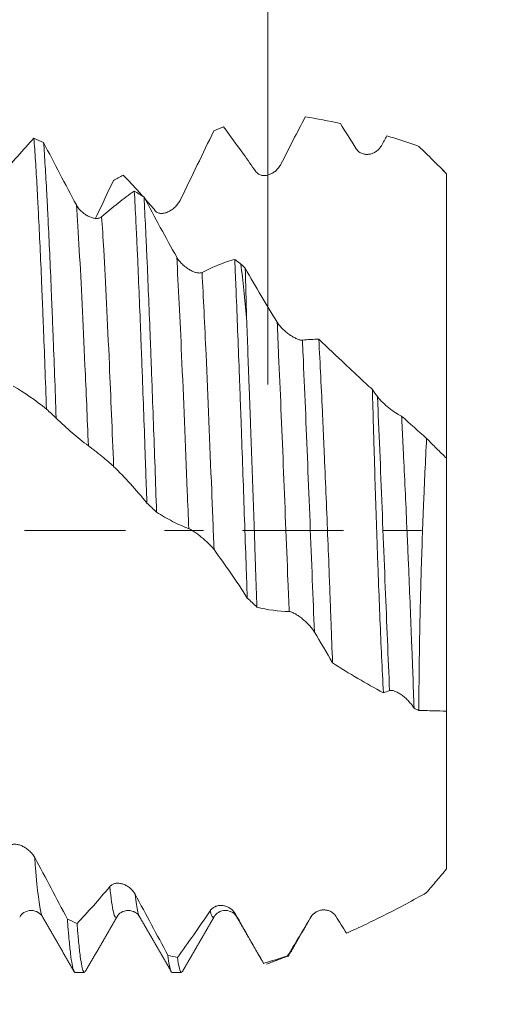
# Model space of a CAD drawing. Units: millimetres. Extents: x -28 to 82, y -83 to 38.
# Drawn here: x 57 to 62, y -5 to 6 of the extents above; entities that cross this region are included whole.
import ezdxf

# ---------------------------------------------------------------- set-up
doc = ezdxf.new("R2010")
doc.units = ezdxf.units.MM
doc.linetypes.add('CENTER', pattern=[47.5, 22, -8.5, 8.5, -8.5])
for name, color, linetype in [('1', 4, 'Continuous'), ('2', 7, 'Continuous'), ('SK2', 7, 'Continuous'), ('SK4', 2, 'CENTER')]:
    doc.layers.add(name, color=color, linetype=linetype)
doc.styles.add('iso_b_vert', font='simplex.shx')
doc.dimstyles.get("Standard").update_dxf_attribs({"dimtxt": 0.18, "dimasz": 0.18, "dimexe": 0.18, "dimexo": 0.0625, "dimgap": 0.09, "dimtad": 1, "dimzin": 0, "dimdsep": 52, "dimtxsty": 'Standard', "dimcen": 0.09, "dimadec": 0, "dimazin": 0, "dimtfac": 1, "dimtdec": 4, "dimtofl": 0, "dimtmove": 0, "dimatfit": 3, "dimfxl": 1, "dimtolj": 1, "dimtzin": 0, "dimarcsym": 0})

# ---------------------------------------------------------------- blocks, each defined once
blk = doc.blocks.new('_U0')
at = {"layer": '2', "lineweight": 13}
for p, q in [((80.314719, -4.815281), (80.314719, 37.518363)), ((63.4075, 4.815281), (82.314719, 4.815281)), ((63.4075, -4.815281), (82.314719, -4.815281))]:
    blk.add_line(p, q, dxfattribs=at)
at = {"layer": '2', "lineweight": 18}
for points in [[(80.314719, 4.815281), (80.775503, 1.315282), (79.853936, 1.315279)], [(80.314719, -4.815281), (79.853936, -1.315282), (80.775503, -1.315279)]]:
    blk.add_solid(points, dxfattribs=at)
at = {"layer": '2', "lineweight": 18, "insert": (79.723605, 14.950281), "char_height": 3, "attachment_point": 7, "rotation": 90, "line_spacing_factor": 1.084337, "style": 'iso_b_vert'}
blk.add_mtext('\\W0.7599;UNF 3/8-24', dxfattribs=at)
blk = doc.blocks.new('_U1')
at = {"layer": 'SK2', "lineweight": 13}
for p, q in [((59.97, 1.5875), (59.97, 15.769665)), ((61.82, 6.402781), (61.82, 15.769665)), ((69.32, 13.769665), (52.47, 13.769665))]:
    blk.add_line(p, q, dxfattribs=at)
at = {"layer": 'SK2', "lineweight": 18}
for points in [[(59.97, 13.769665), (56.470002, 13.308881), (56.469998, 14.230448)], [(61.82, 13.769665), (65.319998, 14.230448), (65.320002, 13.308881)]]:
    blk.add_solid(points, dxfattribs=at)
at = {"layer": 'SK2', "lineweight": 18, "attachment_point": 7, "line_spacing_factor": 1.084337, "style": 'iso_b_vert'}
for s, insert, char_height in [('\\W0.6562;1.85', (57.908486, 21.654779), 3), ("\\W0.6844;'E'", (57.934986, 14.552298), 3.5)]:
    blk.add_mtext(s, dxfattribs=dict(at, insert=insert, char_height=char_height))
blk = doc.blocks.new('_U2')
at = {"layer": 'SK2', "lineweight": 13}
for p, q in [((46.82, -6.402781), (46.82, -13.815281)), ((61.82, -6.402781), (61.82, -13.815281)), ((61.82, -11.815281), (46.82, -11.815281))]:
    blk.add_line(p, q, dxfattribs=at)
at = {"layer": 'SK2', "lineweight": 18}
for points in [[(46.82, -11.815281), (50.319998, -11.354497), (50.320002, -12.276064)], [(61.82, -11.815281), (58.320002, -12.276064), (58.319998, -11.354497)]]:
    blk.add_solid(points, dxfattribs=at)
at = {"layer": 'SK2', "lineweight": 18, "attachment_point": 7, "line_spacing_factor": 1.084337, "style": 'iso_b_vert'}
for s, insert, char_height in [('\\W0.5321;15', (47.19693, -10.930166), 3), ('\\W0.8315;\\W0.4158;%%p\\W0.8315;0.5', (52.504201, -10.577685), 2.5)]:
    blk.add_mtext(s, dxfattribs=dict(at, insert=insert, char_height=char_height))
blk = doc.blocks.new('_U3')
at = {"layer": 'SK2', "lineweight": 13}
for p, q in [((24.32, -5.2125), (24.32, -36.315281)), ((61.82, -6.402781), (61.82, -36.315281)), ((61.82, -34.315281), (24.32, -34.315281))]:
    blk.add_line(p, q, dxfattribs=at)
at = {"layer": 'SK2', "lineweight": 18}
for points in [[(24.32, -34.315281), (27.819998, -33.854497), (27.820002, -34.776064)], [(61.82, -34.315281), (58.320002, -34.776064), (58.319998, -33.854497)]]:
    blk.add_solid(points, dxfattribs=at)
at = {"layer": 'SK2', "lineweight": 18, "insert": (39.708544, -33.430166), "char_height": 3, "attachment_point": 7, "line_spacing_factor": 1.084337, "style": 'iso_b_vert'}
blk.add_mtext('\\W0.7346;37.5', dxfattribs=at)
blk = doc.blocks.new('_U4')
at = {"layer": '2', "lineweight": 13}
for p, q in [((29.945, -1.5875), (29.945, -25.315281)), ((61.82, -6.402781), (61.82, -25.315281)), ((61.82, -23.315281), (29.945, -23.315281))]:
    blk.add_line(p, q, dxfattribs=at)
at = {"layer": '2', "lineweight": 18}
for points in [[(29.945, -23.315281), (33.444998, -22.854497), (33.445002, -23.776064)], [(61.82, -23.315281), (58.320002, -23.776064), (58.319998, -22.854497)]]:
    blk.add_solid(points, dxfattribs=at)
at = {"layer": '2', "lineweight": 18, "insert": (42.895986, -22.430166), "char_height": 3, "attachment_point": 7, "line_spacing_factor": 1.084337, "style": 'iso_b_vert'}
blk.add_mtext('\\W0.6662;31.9', dxfattribs=at)

msp = doc.modelspace()

# ---------------------------------------------------------------- linework, layer by layer
at = {"layer": '1', "lineweight": 18}
for p, q in [((61.92, 3.885), (61.8674, 3.9376)), ((61.92, 3.885), (61.92, 3.8849)), ((61.92, 0.7863), (61.92, -1.9699)), ((57.513, -4.2082), (57.5156, -4.2122)), ((58.327, -4.2097), (58.3293, -4.2057)), ((58.569, -4.2039), (58.5722, -4.2096)), ((59.3838, -4.212), (59.3863, -4.2082)), ((59.924, -4.7164), (59.9267, -4.7214)), ((57.8694, -4.8153), (57.9714, -4.8153)), ((58.9277, -4.8153), (59.0298, -4.8153))]:
    msp.add_line(p, q, dxfattribs=at)
for points, degree in [([(60.3792, 4.5053), (60.2916, 4.3367), (60.2034, 4.165), (60.1147, 3.9907)], 3), ([(60.7622, 4.4332), (60.6334, 4.4618), (60.5058, 4.4859), (60.3792, 4.5053)], 3), ([(60.9338, 4.1585), (60.8764, 4.2513), (60.8192, 4.3429), (60.7622, 4.4332)], 3), ([(59.3824, 4.3529), (59.2627, 4.1064), (59.1419, 3.8567), (59.0201, 3.6057)], 3), ([(59.3824, 4.3529), (59.4176, 4.3672), (59.4528, 4.3812), (59.4881, 4.3948)], 3), ([(59.7063, 4.0985), (59.6332, 4.2005), (59.5604, 4.2994), (59.4881, 4.3948)], 3), ([(61.2704, 4.2988), (61.2501, 4.263), (61.2297, 4.227), (61.2094, 4.1908)], 3), ([(57.5266, 4.2249), (57.4914, 4.2409), (57.4562, 4.2565), (57.421, 4.2719)], 3), ([(59.8392, 3.9104), (59.7948, 3.9742), (59.7505, 4.0369), (59.7063, 4.0985)], 3), ([(58.2877, 3.8112), (58.323, 3.8317), (58.3581, 3.8518), (58.3933, 3.8717)], 3), ([(58.6213, 3.6321), (58.5861, 3.654), (58.5509, 3.6757), (58.5156, 3.6971)], 3), ([(58.7446, 3.4815), (58.7071, 3.5261), (58.6698, 3.5696), (58.6325, 3.6121)], 3), ([(59.678, 2.9018), (59.6555, 2.919), (59.6329, 2.936), (59.6103, 2.953)], 3), ([(59.739, 2.3157), (59.7194, 2.5204), (59.6992, 2.7158), (59.678, 2.9018)], 3), ([(59.678, 2.9018), (59.694, 2.8863), (59.7099, 2.8708), (59.7258, 2.8553)], 3), ([(59.739, 2.3157), (59.7344, 2.5038), (59.7301, 2.6837), (59.7258, 2.8553)], 3), ([(60.3484, 2.0722), (60.4084, 2.0791), (60.468, 2.0824), (60.5273, 2.0823)], 3), ([(57.5581, 1.32), (57.4384, 1.4183), (57.3176, 1.5022), (57.1957, 1.5704)], 3), ([(61.1111, 1.535), (61.1298, 1.5088), (61.1486, 1.4828), (61.1674, 1.457)], 3), ([(57.5581, 1.32), (57.5932, 1.2879), (57.6284, 1.2558), (57.6635, 1.2235)], 3), ([(61.4297, 1.2442), (61.5201, 1.1628), (61.6111, 1.0823), (61.7025, 1.0025)], 3), ([(58.6526, 0.2982), (58.6878, 0.2648), (58.723, 0.2314), (58.7583, 0.198)], 3), ([(59.7473, -0.737), (59.7825, -0.77), (59.8177, -0.803), (59.8529, -0.8359)], 3), ([(60.2041, -0.8849), (60.086, -0.8826), (59.9689, -0.8659), (59.8529, -0.8359)], 3), ([(60.6766, -1.4432), (60.6112, -1.3287), (60.5456, -1.2169), (60.4797, -1.1081)], 3), ([(61.2987, -1.7463), (61.276, -1.7545), (61.2534, -1.7621), (61.2309, -1.7692)], 3), ([(61.6183, -1.9627), (61.601, -1.9546), (61.5836, -1.9465), (61.5663, -1.9382)], 3), ([(60.4703, -4.1779), (60.4743, -4.175), (60.4788, -4.1721)], 2), ([(57.513, -4.2082), (57.6872, -4.5092), (57.8614, -4.8103)], 2), ([(57.8915, -4.2821), (57.8563, -4.2668), (57.821, -4.2512), (57.7858, -4.2353)], 3), ([(57.9795, -4.81), (58.1543, -4.508), (58.3294, -4.2056)], 2), ([(58.569, -4.2038), (58.7433, -4.5047), (58.9174, -4.8058)], 2), ([(59.0377, -4.8104), (59.2119, -4.5092), (59.3863, -4.2082)], 2), ([(59.6295, -4.208), (59.7775, -4.4635), (59.9253, -4.7191)], 2), ([(60.2053, -4.6216), (60.325, -4.4149), (60.4447, -4.2082)], 2), ([(60.7132, -4.2042), (60.7519, -4.2663), (60.7904, -4.3276), (60.8289, -4.3882)], 3), ([(58.9861, -4.6542), (58.9509, -4.6457), (58.9157, -4.6368), (58.8805, -4.6276)], 3), ([(59.924, -4.7164), (60.0111, -4.6921), (60.0989, -4.6653), (60.187, -4.6363)], 3), ([(59.9585, -4.7257), (60.205, -4.6318)], 1), ([(60.1957, -4.6382), (60.1928, -4.6433), (60.1898, -4.6427), (60.187, -4.6363)], 3)]:
    msp.add_open_spline(points, degree=degree, dxfattribs=at)
for points, knots in [([(61.6183, 4.184), (61.56, 4.2047), (61.502, 4.2245), (61.386, 4.2628), (61.3281, 4.2812), (61.2704, 4.2988)], [0, 0, 0, 0, 0.5, 0.5, 1, 1, 1, 1]), ([(57.0647, 3.8664), (57.1248, 3.9392), (57.1844, 4.0095), (57.3032, 4.1447), (57.3623, 4.2097), (57.421, 4.2719)], [0, 0, 0, 0, 0.5, 0.5, 1, 1, 1, 1]), ([(57.421, 4.2719), (57.4267, 4.1968), (57.4324, 4.1146), (57.4438, 3.9359), (57.4495, 3.8395), (57.4567, 3.7098), (57.4581, 3.6834), (57.461, 3.6298), (57.4653, 3.5484), (57.4695, 3.464), (57.4781, 3.291), (57.4896, 3.0497), (57.501, 2.7872), (57.5096, 2.5822), (57.5124, 2.5125), (57.5182, 2.3704), (57.521, 2.2986), (57.5296, 2.081), (57.5352, 1.9329), (57.5467, 1.6308), (57.5524, 1.4769), (57.5581, 1.32)], [0, 0, 0, 0, 0.125, 0.125, 0.25, 0.25, 0.28125, 0.28125, 0.3125, 0.375, 0.375, 0.5, 0.625, 0.625, 0.6875, 0.6875, 0.75, 0.75, 0.875, 0.875, 1, 1, 1, 1]), ([(57.6635, 1.2235), (57.6578, 1.3813), (57.6522, 1.5362), (57.6409, 1.8408), (57.6352, 1.9903), (57.628, 2.1737), (57.6266, 2.2102), (57.6237, 2.2829), (57.6222, 2.3191), (57.6179, 2.4269), (57.615, 2.4974), (57.6064, 2.7051), (57.595, 2.9715), (57.5837, 3.2173), (57.5752, 3.3939), (57.5724, 3.4514), (57.5681, 3.5358), (57.5666, 3.5636), (57.5637, 3.6185), (57.5623, 3.6455), (57.555, 3.7784), (57.5493, 3.8775), (57.5379, 4.0617), (57.5323, 4.1468), (57.5266, 4.2249)], [0, 0, 0, 0, 0.125, 0.125, 0.25, 0.25, 0.28125, 0.28125, 0.3125, 0.3125, 0.375, 0.375, 0.5, 0.625, 0.625, 0.6875, 0.6875, 0.71875, 0.71875, 0.75, 0.75, 0.875, 0.875, 1, 1, 1, 1]), ([(57.5266, 4.2249), (57.5854, 4.1113), (57.6446, 3.9978), (57.7636, 3.7714), (57.8235, 3.6586), (57.8837, 3.5463)], [0, 0, 0, 0, 0.5, 0.5, 1, 1, 1, 1]), ([(61.2094, 4.1908), (61.202, 4.1777), (61.1934, 4.1661), (61.1744, 4.1455), (61.1638, 4.1364), (61.1416, 4.1209), (61.1299, 4.1145), (61.1115, 4.1069), (61.1052, 4.1047), (61.0927, 4.101), (61.0863, 4.0995), (61.0671, 4.0962), (61.0541, 4.0954), (61.0341, 4.0967), (61.0275, 4.0976), (61.0144, 4.1003), (61.0079, 4.102), (60.995, 4.1066), (60.9886, 4.1094), (60.9761, 4.1162), (60.9701, 4.1201), (60.9586, 4.129), (60.9531, 4.1341), (60.9428, 4.1454), (60.9381, 4.1517), (60.9338, 4.1585)], [0, 0, 0, 0, 0.125, 0.125, 0.25, 0.25, 0.375, 0.375, 0.4375, 0.4375, 0.5, 0.5, 0.625, 0.625, 0.6875, 0.6875, 0.75, 0.75, 0.8125, 0.8125, 0.875, 0.875, 0.9375, 0.9375, 1, 1, 1, 1]), ([(61.6183, 4.184), (61.6436, 4.1593), (61.669, 4.1343), (61.7197, 4.0844), (61.7449, 4.0594), (61.8204, 3.9846), (61.8704, 3.9348), (61.92, 3.8849)], [0, 0, 0, 0, 0.25, 0.25, 0.5, 0.5, 1, 1, 1, 1]), ([(60.1147, 3.9907), (60.1074, 3.9762), (60.0988, 3.9631), (60.0797, 3.9391), (60.0692, 3.9281), (60.0469, 3.9087), (60.0352, 3.9003), (60.0169, 3.8895), (60.0106, 3.8862), (59.998, 3.8803), (59.9917, 3.8778), (59.9725, 3.8711), (59.9594, 3.8681), (59.9395, 3.866), (59.9329, 3.8658), (59.9198, 3.8662), (59.9133, 3.8669), (59.9004, 3.8692), (59.894, 3.8709), (59.8815, 3.8755), (59.8755, 3.8784), (59.864, 3.8853), (59.8584, 3.8894), (59.8481, 3.899), (59.8434, 3.9044), (59.8392, 3.9104)], [0, 0, 0, 0, 0.125, 0.125, 0.25, 0.25, 0.375, 0.375, 0.4375, 0.4375, 0.5, 0.5, 0.625, 0.625, 0.6875, 0.6875, 0.75, 0.75, 0.8125, 0.8125, 0.875, 0.875, 0.9375, 0.9375, 1, 1, 1, 1]), ([(58.6065, 3.6415), (58.5937, 3.656), (58.5809, 3.6703), (58.5096, 3.7496), (58.4513, 3.812), (58.3933, 3.8717)], [0, 0, 0, 0, 0.1791724, 0.1791724, 1, 1, 1, 1]), ([(61.92, 3.8849), (61.92, 3.8554), (61.92, 3.8258), (61.92, 3.767), (61.92, 3.7376), (61.92, 3.6496), (61.92, 3.5913), (61.92, 3.4751), (61.92, 3.4172), (61.92, 3.3308), (61.92, 3.302), (61.92, 3.2446), (61.92, 3.216), (61.92, 3.1587), (61.92, 3.1301), (61.92, 3.073), (61.92, 3.0445), (61.92, 2.9595), (61.92, 2.7915), (61.92, 2.6297), (61.92, 2.4193), (61.92, 2.3168), (61.92, 2.1921), (61.92, 2.1674), (61.92, 2.1182), (61.92, 2.0937), (61.92, 2.0212), (61.92, 1.8797), (61.92, 1.7483), (61.92, 1.5821), (61.92, 1.5035), (61.92, 1.3924), (61.92, 1.3565), (61.92, 1.2871), (61.92, 1.254), (61.92, 1.1588), (61.92, 1.1012), (61.92, 0.9975), (61.92, 0.9514), (61.92, 0.8911), (61.92, 0.8724), (61.92, 0.8381), (61.92, 0.8226), (61.92, 0.781), (61.92, 0.7598), (61.92, 0.7301), (61.92, 0.7216), (61.92, 0.7186), (61.92, 0.7192), (61.92, 0.7226), (61.92, 0.7242), (61.92, 0.7281), (61.92, 0.7353), (61.92, 0.746), (61.92, 0.7593), (61.92, 0.7641), (61.92, 0.7715), (61.92, 0.7738), (61.92, 0.7762)], [0, 0, 0, 0, 0.0157683, 0.0157683, 0.0315366, 0.0315366, 0.0630731, 0.0630731, 0.0946097, 0.0946097, 0.1103779, 0.1103779, 0.1261462, 0.1261462, 0.1419145, 0.1419145, 0.1576828, 0.1576828, 0.1892193, 0.2522924, 0.2522924, 0.3153655, 0.3153655, 0.3311338, 0.3311338, 0.3469021, 0.3469021, 0.3784386, 0.4415117, 0.4415117, 0.5045848, 0.5045848, 0.5361214, 0.5361214, 0.5676579, 0.5676579, 0.630731, 0.630731, 0.6938041, 0.6938041, 0.7253407, 0.7253407, 0.7568772, 0.7568772, 0.8199503, 0.8199503, 0.8830234, 0.8830234, 0.91456, 0.91456, 0.9303282, 0.9303282, 0.9460965, 0.9776331, 0.9776331, 0.9934013, 0.9934013, 1, 1, 1, 1]), ([(58.2877, 3.8112), (58.2279, 3.6845), (58.1679, 3.5579), (58.1027, 3.4216), (58.0979, 3.4117), (58.0932, 3.4017)], [0, 0, 0, 0, 0.9268905, 0.9268905, 1, 1, 1, 1]), ([(58.1593, 3.4168), (58.2193, 3.4696), (58.279, 3.5193), (58.3979, 3.6128), (58.4569, 3.6565), (58.5156, 3.6971)], [0, 0, 0, 0, 0.5, 0.5, 1, 1, 1, 1]), ([(58.5156, 3.6971), (58.5213, 3.593), (58.527, 3.4824), (58.5342, 3.3359), (58.5356, 3.3061), (58.5385, 3.2459), (58.54, 3.2153), (58.5443, 3.1229), (58.5472, 3.0601), (58.5558, 2.8685), (58.5671, 2.604), (58.5784, 2.3217), (58.5869, 2.1033), (58.5898, 2.0293), (58.5941, 1.9167), (58.5956, 1.8788), (58.5985, 1.8029), (58.5999, 1.7647), (58.6071, 1.5736), (58.6128, 1.4187), (58.6242, 1.1051), (58.6298, 0.9464), (58.6383, 0.7055), (58.6412, 0.6247), (58.6454, 0.5028), (58.6469, 0.4621), (58.6497, 0.3803), (58.6512, 0.3393), (58.6526, 0.2982)], [0, 0, 0, 0, 0.125, 0.125, 0.15625, 0.15625, 0.1875, 0.1875, 0.25, 0.25, 0.375, 0.5, 0.5, 0.5625, 0.5625, 0.59375, 0.59375, 0.625, 0.625, 0.75, 0.75, 0.875, 0.875, 0.9375, 0.9375, 0.96875, 0.96875, 1, 1, 1, 1]), ([(57.8837, 3.5463), (57.8916, 3.5314), (57.901, 3.5176), (57.9168, 3.4983), (57.9223, 3.492), (57.9337, 3.4802), (57.9453, 3.469), (57.9574, 3.4589), (57.9698, 3.4494), (57.9762, 3.4449), (57.9953, 3.4322), (58.0082, 3.4251), (58.034, 3.4131), (58.0471, 3.4083), (58.0725, 3.4015), (58.0848, 3.3994), (58.1028, 3.3986), (58.1088, 3.3987), (58.1202, 3.3998), (58.1257, 3.4007), (58.1363, 3.4036), (58.1413, 3.4055), (58.1508, 3.4103), (58.1552, 3.4133), (58.1593, 3.4168)], [0, 0, 0, 0, 0.125, 0.125, 0.1875, 0.1875, 0.25, 0.3125, 0.3125, 0.375, 0.375, 0.5, 0.5, 0.625, 0.625, 0.75, 0.75, 0.8125, 0.8125, 0.875, 0.875, 0.9375, 0.9375, 1, 1, 1, 1]), ([(58.7583, 0.198), (58.7525, 0.3626), (58.7468, 0.5254), (58.7354, 0.8475), (58.7296, 1.0069), (58.7182, 1.3223), (58.7126, 1.4783), (58.7054, 1.6711), (58.704, 1.7096), (58.7011, 1.7863), (58.6997, 1.8245), (58.6954, 1.938), (58.6926, 2.0127), (58.6841, 2.2333), (58.6784, 2.376), (58.6669, 2.653), (58.6612, 2.7873), (58.6527, 2.9822), (58.6498, 3.0461), (58.6455, 3.1403), (58.6441, 3.1714), (58.6412, 3.2328), (58.6398, 3.2631), (58.6327, 3.4125), (58.627, 3.5255), (58.6213, 3.6321)], [0, 0, 0, 0, 0.125, 0.125, 0.25, 0.25, 0.375, 0.375, 0.40625, 0.40625, 0.4375, 0.4375, 0.5, 0.5, 0.625, 0.625, 0.75, 0.75, 0.8125, 0.8125, 0.84375, 0.84375, 0.875, 0.875, 1, 1, 1, 1]), ([(58.6213, 3.6321), (58.6801, 3.5208), (58.7393, 3.4103), (58.8583, 3.1914), (58.9181, 3.0831), (58.9783, 2.9761)], [0, 0, 0, 0, 0.5, 0.5, 1, 1, 1, 1]), ([(59.0201, 3.6057), (59.0127, 3.5906), (59.0042, 3.5765), (58.9851, 3.5501), (58.9745, 3.5378), (58.9523, 3.5154), (58.9406, 3.5054), (58.9222, 3.4919), (58.9159, 3.4877), (58.9033, 3.48), (58.897, 3.4765), (58.8778, 3.4669), (58.8648, 3.4618), (58.8449, 3.4565), (58.8382, 3.4551), (58.8251, 3.4533), (58.8186, 3.4528), (58.8057, 3.4529), (58.7993, 3.4534), (58.7869, 3.4557), (58.7809, 3.4574), (58.7694, 3.462), (58.7638, 3.4649), (58.7535, 3.4722), (58.7488, 3.4765), (58.7446, 3.4815)], [0, 0, 0, 0, 0.125, 0.125, 0.25, 0.25, 0.375, 0.375, 0.4375, 0.4375, 0.5, 0.5, 0.625, 0.625, 0.6875, 0.6875, 0.75, 0.75, 0.8125, 0.8125, 0.875, 0.875, 0.9375, 0.9375, 1, 1, 1, 1]), ([(58.9783, 2.9761), (58.9862, 2.9619), (58.9956, 2.9484), (59.0113, 2.9289), (59.0169, 2.9225), (59.0282, 2.9103), (59.0398, 2.8985), (59.052, 2.8876), (59.0644, 2.877), (59.0707, 2.8719), (59.0899, 2.8574), (59.1027, 2.8488), (59.1286, 2.8334), (59.1417, 2.8267), (59.167, 2.8158), (59.1794, 2.8115), (59.1974, 2.807), (59.2033, 2.8059), (59.2148, 2.8043), (59.2203, 2.804), (59.2308, 2.8041), (59.2359, 2.8046), (59.2454, 2.8066), (59.2498, 2.8081), (59.2538, 2.8101)], [0, 0, 0, 0, 0.125, 0.125, 0.1875, 0.1875, 0.25, 0.3125, 0.3125, 0.375, 0.375, 0.5, 0.5, 0.625, 0.625, 0.75, 0.75, 0.8125, 0.8125, 0.875, 0.875, 0.9375, 0.9375, 1, 1, 1, 1]), ([(59.2538, 2.8101), (59.3139, 2.8408), (59.3737, 2.8681), (59.4926, 2.9158), (59.5516, 2.9361), (59.6103, 2.953)], [0, 0, 0, 0, 0.5, 0.5, 1, 1, 1, 1]), ([(59.6103, 2.953), (59.6118, 2.9207), (59.6132, 2.8879), (59.6161, 2.8218), (59.6175, 2.7882), (59.6218, 2.6871), (59.6246, 2.6187), (59.6331, 2.4109), (59.6388, 2.2687), (59.6502, 1.9772), (59.6559, 1.8278), (59.6645, 1.5984), (59.6674, 1.521), (59.6717, 1.4035), (59.6731, 1.364), (59.676, 1.2849), (59.6775, 1.2453), (59.6846, 1.0468), (59.6902, 0.8871), (59.7015, 0.5658), (59.7072, 0.4042), (59.7187, 0.0791), (59.7244, -0.0844), (59.7331, -0.3311), (59.7359, -0.4129), (59.7416, -0.5756), (59.7445, -0.6565), (59.7473, -0.737)], [0, 0, 0, 0, 0.03125, 0.03125, 0.0625, 0.0625, 0.125, 0.125, 0.25, 0.25, 0.375, 0.375, 0.4375, 0.4375, 0.46875, 0.46875, 0.5, 0.5, 0.625, 0.625, 0.75, 0.75, 0.875, 0.875, 0.9375, 0.9375, 1, 1, 1, 1]), ([(59.7258, 2.8553), (59.783, 2.754), (59.8404, 2.6544), (59.9562, 2.4584), (60.0143, 2.3622), (60.0729, 2.2679)], [0, 0, 0, 0, 0.5, 0.5, 1, 1, 1, 1]), ([(59.8529, -0.8359), (59.8482, -0.7025), (59.8434, -0.5677), (59.8374, -0.3974), (59.8362, -0.3633), (59.8338, -0.2951), (59.8302, -0.193), (59.8267, -0.0911), (59.8195, 0.1123), (59.8101, 0.3824), (59.8007, 0.6507), (59.7913, 0.9179), (59.7865, 1.0511), (59.7805, 1.2168), (59.7793, 1.25), (59.7769, 1.3158), (59.7734, 1.4141), (59.7698, 1.5111), (59.7627, 1.7033), (59.758, 1.829), (59.7485, 2.0759), (59.7438, 2.197), (59.739, 2.3157)], [0, 0, 0, 0, 0.125, 0.125, 0.15625, 0.15625, 0.1875, 0.25, 0.25, 0.375, 0.5, 0.5, 0.625, 0.625, 0.65625, 0.65625, 0.6875, 0.75, 0.75, 0.875, 0.875, 1, 1, 1, 1]), ([(60.0729, 2.2679), (60.0808, 2.2551), (60.0902, 2.2424), (60.1059, 2.2236), (60.1115, 2.2173), (60.1228, 2.2052), (60.1345, 2.1933), (60.1466, 2.182), (60.159, 2.1709), (60.1653, 2.1654), (60.1845, 2.1497), (60.1973, 2.1399), (60.2232, 2.1219), (60.2363, 2.1135), (60.2616, 2.0989), (60.274, 2.0925), (60.292, 2.0846), (60.298, 2.0822), (60.3094, 2.0781), (60.3149, 2.0764), (60.3254, 2.0738), (60.3305, 2.0728), (60.34, 2.0718), (60.3444, 2.0718), (60.3484, 2.0722)], [0, 0, 0, 0, 0.125, 0.125, 0.1875, 0.1875, 0.25, 0.3125, 0.3125, 0.375, 0.375, 0.5, 0.5, 0.625, 0.625, 0.75, 0.75, 0.8125, 0.8125, 0.875, 0.875, 0.9375, 0.9375, 1, 1, 1, 1]), ([(60.5273, 2.0823), (60.5344, 1.9486), (60.5414, 1.812), (60.5551, 1.5333), (60.5619, 1.3912), (60.5718, 1.1739), (60.5752, 1.1007), (60.5801, 0.9899), (60.5817, 0.9528), (60.585, 0.8782), (60.5867, 0.8407), (60.5948, 0.6532), (60.6012, 0.5029), (60.6137, 0.2019), (60.6259, -0.0996), (60.6377, -0.4019), (60.6449, -0.5912), (60.6464, -0.6291), (60.6493, -0.7048), (60.6536, -0.8179), (60.6578, -0.9299), (60.666, -1.1524), (60.6714, -1.2988), (60.6766, -1.4432)], [0, 0, 0, 0, 0.125, 0.125, 0.25, 0.25, 0.3125, 0.3125, 0.34375, 0.34375, 0.375, 0.375, 0.5, 0.5, 0.625, 0.75, 0.75, 0.78125, 0.78125, 0.8125, 0.875, 0.875, 1, 1, 1, 1]), ([(60.5273, 2.0823), (60.6237, 1.9907), (60.7205, 1.8992), (60.8665, 1.7622), (60.9154, 1.7166), (61.0131, 1.6256), (61.0621, 1.5803), (61.1111, 1.535)], [0, 0, 0, 0, 0.5, 0.5, 0.75, 0.75, 1, 1, 1, 1]), ([(61.2309, -1.7692), (61.2242, -1.6399), (61.2177, -1.5086), (61.2055, -1.2419), (61.1996, -1.1065), (61.1883, -0.8317), (61.1828, -0.6924), (61.1762, -0.5156), (61.1748, -0.48), (61.1722, -0.4091), (61.1683, -0.3028), (61.1646, -0.1967), (61.1572, 0.0153), (61.1526, 0.1561), (61.1435, 0.4371), (61.1392, 0.5772), (61.1339, 0.7519), (61.1328, 0.7868), (61.1307, 0.8565), (61.1297, 0.8914), (61.1266, 0.9956), (61.1205, 1.2021), (61.1148, 1.4033), (61.1111, 1.535)], [0, 0, 0, 0, 0.125, 0.125, 0.25, 0.25, 0.375, 0.375, 0.40625, 0.40625, 0.4375, 0.5, 0.5, 0.625, 0.625, 0.75, 0.75, 0.78125, 0.78125, 0.8125, 0.8125, 0.875, 1, 1, 1, 1]), ([(61.1674, 1.457), (61.1748, 1.4468), (61.1836, 1.4362), (61.1982, 1.4201), (61.2033, 1.4146), (61.2139, 1.4037), (61.2193, 1.3984), (61.2358, 1.3823), (61.2473, 1.3718), (61.2711, 1.3511), (61.2831, 1.3411), (61.3012, 1.3267), (61.3073, 1.322), (61.3194, 1.3127), (61.3256, 1.3082), (61.3436, 1.2951), (61.3554, 1.2869), (61.3726, 1.2757), (61.3783, 1.2721), (61.3895, 1.2652), (61.395, 1.262), (61.411, 1.253), (61.4208, 1.248), (61.4297, 1.2442)], [0, 0, 0, 0, 0.125, 0.125, 0.1875, 0.1875, 0.25, 0.25, 0.375, 0.375, 0.5, 0.5, 0.5625, 0.5625, 0.625, 0.625, 0.75, 0.75, 0.8125, 0.8125, 0.875, 0.875, 1, 1, 1, 1]), ([(58.0148, 0.9211), (57.9557, 0.9651), (57.8969, 1.0124), (57.7798, 1.1133), (57.7215, 1.1669), (57.6635, 1.2235)], [0, 0, 0, 0, 0.5, 0.5, 1, 1, 1, 1]), ([(61.4297, 1.2442), (61.4315, 1.2115), (61.4332, 1.1786), (61.4366, 1.1127), (61.4416, 1.0138), (61.4466, 0.9142), (61.4563, 0.7144), (61.4627, 0.5801), (61.4752, 0.3096), (61.4813, 0.1734), (61.4888, 0.0018), (61.4903, -0.0326), (61.4933, -0.1013), (61.4977, -0.2043), (61.5021, -0.3066), (61.5106, -0.5104), (61.5161, -0.6452), (61.527, -0.9128), (61.5323, -1.0455), (61.5401, -1.2429), (61.5426, -1.3085), (61.5476, -1.4382), (61.5501, -1.5023), (61.5572, -1.6926), (61.5618, -1.8168), (61.5663, -1.9382)], [0, 0, 0, 0, 0.03125, 0.03125, 0.0625, 0.125, 0.125, 0.25, 0.25, 0.375, 0.375, 0.40625, 0.40625, 0.4375, 0.5, 0.5, 0.625, 0.625, 0.75, 0.75, 0.8125, 0.8125, 0.875, 0.875, 1, 1, 1, 1]), ([(61.7025, 1.0025), (61.6962, 0.8814), (61.6902, 0.7582), (61.6816, 0.5706), (61.6788, 0.5075), (61.6734, 0.3804), (61.6707, 0.317), (61.6631, 0.1266), (61.6583, -0.0003), (61.6496, -0.2538), (61.6455, -0.3805), (61.64, -0.5704), (61.6374, -0.6653), (61.635, -0.7602), (61.6335, -0.8234), (61.6328, -0.855), (61.6292, -1.0127), (61.6267, -1.1365), (61.6228, -1.38), (61.6213, -1.4995), (61.6191, -1.7344), (61.6185, -1.8496), (61.6183, -1.9627)], [0, 0, 0, 0, 0.125, 0.125, 0.1875, 0.1875, 0.25, 0.25, 0.375, 0.375, 0.5, 0.5, 0.5625, 0.59375, 0.59375, 0.625, 0.625, 0.75, 0.75, 0.875, 0.875, 1, 1, 1, 1]), ([(61.92, 0.7863), (61.8835, 0.8211), (61.8471, 0.8566), (61.7746, 0.9287), (61.7385, 0.9653), (61.7025, 1.0025)], [0, 0, 0, 0, 0.5, 0.5, 1, 1, 1, 1]), ([(58.2903, 0.6968), (58.283, 0.704), (58.2744, 0.7119), (58.2554, 0.7291), (58.2448, 0.7383), (58.2226, 0.7573), (58.2109, 0.7671), (58.1925, 0.7823), (58.1863, 0.7874), (58.1737, 0.7976), (58.1673, 0.8027), (58.1481, 0.8182), (58.1351, 0.8285), (58.1152, 0.8441), (58.1085, 0.8493), (58.0954, 0.8596), (58.0889, 0.8646), (58.076, 0.8746), (58.0696, 0.8795), (58.0571, 0.8891), (58.0511, 0.8937), (58.0396, 0.9024), (58.0341, 0.9066), (58.0237, 0.9144), (58.019, 0.918), (58.0148, 0.9211)], [0, 0, 0, 0, 0.125, 0.125, 0.25, 0.25, 0.375, 0.375, 0.4375, 0.4375, 0.5, 0.5, 0.625, 0.625, 0.6875, 0.6875, 0.75, 0.75, 0.8125, 0.8125, 0.875, 0.875, 0.9375, 0.9375, 1, 1, 1, 1]), ([(58.6526, 0.2982), (58.5927, 0.3713), (58.5326, 0.4413), (58.4119, 0.5742), (58.3512, 0.6373), (58.2903, 0.6968)], [0, 0, 0, 0, 0.5, 0.5, 1, 1, 1, 1]), ([(59.1094, 0.0185), (59.0504, 0.0415), (58.9916, 0.0681), (58.8745, 0.1281), (58.8163, 0.1614), (58.7583, 0.198)], [0, 0, 0, 0, 0.5, 0.5, 1, 1, 1, 1]), ([(59.385, -0.2102), (59.3776, -0.2003), (59.369, -0.19), (59.35, -0.1687), (59.3394, -0.1576), (59.3171, -0.1355), (59.3054, -0.1245), (59.2871, -0.1079), (59.2808, -0.1023), (59.2682, -0.0914), (59.2619, -0.0861), (59.2426, -0.0701), (59.2296, -0.0597), (59.2097, -0.0445), (59.2031, -0.0395), (59.19, -0.03), (59.1835, -0.0254), (59.1706, -0.0165), (59.1642, -0.0122), (59.1517, -0.0042), (59.1457, -0.0005), (59.1342, 0.0063), (59.1287, 0.0094), (59.1184, 0.0146), (59.1137, 0.0168), (59.1094, 0.0185)], [0, 0, 0, 0, 0.125, 0.125, 0.25, 0.25, 0.375, 0.375, 0.4375, 0.4375, 0.5, 0.5, 0.625, 0.625, 0.6875, 0.6875, 0.75, 0.75, 0.8125, 0.8125, 0.875, 0.875, 0.9375, 0.9375, 1, 1, 1, 1]), ([(59.7473, -0.737), (59.6875, -0.6434), (59.6273, -0.5526), (59.5066, -0.3769), (59.4459, -0.292), (59.385, -0.2102)], [0, 0, 0, 0, 0.5, 0.5, 1, 1, 1, 1]), ([(60.4797, -1.1081), (60.4723, -1.0959), (60.4637, -1.0836), (60.4446, -1.059), (60.434, -1.0466), (60.4118, -1.0224), (60.4001, -1.0106), (60.3817, -0.9932), (60.3754, -0.9875), (60.3628, -0.9764), (60.3565, -0.971), (60.3373, -0.9552), (60.3243, -0.9452), (60.3044, -0.9312), (60.2977, -0.9267), (60.2846, -0.9182), (60.2781, -0.9142), (60.2653, -0.9068), (60.2589, -0.9034), (60.2464, -0.8973), (60.2404, -0.8946), (60.2289, -0.8901), (60.2233, -0.8883), (60.213, -0.8857), (60.2083, -0.885), (60.2041, -0.8849)], [0, 0, 0, 0, 0.125, 0.125, 0.25, 0.25, 0.375, 0.375, 0.4375, 0.4375, 0.5, 0.5, 0.625, 0.625, 0.6875, 0.6875, 0.75, 0.75, 0.8125, 0.8125, 0.875, 0.875, 0.9375, 0.9375, 1, 1, 1, 1]), ([(61.2309, -1.7692), (61.1377, -1.7193), (61.0449, -1.6673), (60.8601, -1.5586), (60.768, -1.5019), (60.6766, -1.4432)], [0, 0, 0, 0, 0.5, 0.5, 1, 1, 1, 1]), ([(61.92, -1.9628), (61.92, -1.9469), (61.92, -1.9315), (61.92, -1.8996), (61.92, -1.8833), (61.92, -1.8361), (61.92, -1.8073), (61.92, -1.7549), (61.92, -1.7312), (61.92, -1.6996), (61.92, -1.6898), (61.92, -1.671), (61.92, -1.6619), (61.92, -1.6446), (61.92, -1.6362), (61.92, -1.6204), (61.92, -1.6128), (61.92, -1.5914), (61.92, -1.5536), (61.92, -1.5302), (61.92, -1.5118), (61.92, -1.509), (61.92, -1.5136), (61.92, -1.515), (61.92, -1.5185), (61.92, -1.5206), (61.92, -1.5283), (61.92, -1.5351), (61.92, -1.5601), (61.92, -1.5831), (61.92, -1.6415), (61.92, -1.6769), (61.92, -1.7395), (61.92, -1.762), (61.92, -1.8101), (61.92, -1.8356), (61.92, -1.916), (61.92, -1.9752), (61.92, -2.104), (61.92, -2.1738), (61.92, -2.2867), (61.92, -2.3257), (61.92, -2.4065), (61.92, -2.4479), (61.92, -2.5752), (61.92, -2.664), (61.92, -2.8493), (61.92, -2.9458), (61.92, -3.0965), (61.92, -3.1478), (61.92, -3.2261), (61.92, -3.2525), (61.92, -3.3054), (61.92, -3.3853), (61.92, -3.4667), (61.92, -3.549), (61.92, -3.5766), (61.92, -3.632), (61.92, -3.66), (61.92, -3.688)], [0, 0, 0, 0, 0.0136173, 0.0136173, 0.0292742, 0.0292742, 0.0605879, 0.0605879, 0.0919017, 0.0919017, 0.1075585, 0.1075585, 0.1232154, 0.1232154, 0.1388723, 0.1388723, 0.1545291, 0.1545291, 0.1858429, 0.2484703, 0.2484703, 0.3110978, 0.3110978, 0.3267547, 0.3267547, 0.3424115, 0.3424115, 0.3737253, 0.3737253, 0.4363528, 0.4363528, 0.4989802, 0.4989802, 0.530294, 0.530294, 0.5616077, 0.5616077, 0.6242352, 0.6242352, 0.6868626, 0.6868626, 0.7181764, 0.7181764, 0.7494901, 0.7494901, 0.8121176, 0.8121176, 0.8747451, 0.8747451, 0.9060588, 0.9060588, 0.9217157, 0.9217157, 0.9373725, 0.9686863, 0.9686863, 0.9843431, 0.9843431, 1, 1, 1, 1]), ([(61.5663, -1.9382), (61.5585, -1.9251), (61.5497, -1.9123), (61.5352, -1.8933), (61.5301, -1.887), (61.5198, -1.8747), (61.5144, -1.8687), (61.4981, -1.8511), (61.4866, -1.8398), (61.4628, -1.8183), (61.4506, -1.8083), (61.426, -1.7899), (61.4134, -1.7814), (61.3879, -1.7664), (61.3754, -1.76), (61.3569, -1.7525), (61.3508, -1.7503), (61.339, -1.7468), (61.3333, -1.7455), (61.3223, -1.7439), (61.317, -1.7435), (61.3072, -1.744), (61.3027, -1.7449), (61.2987, -1.7463)], [0, 0, 0, 0, 0.125, 0.125, 0.1875, 0.1875, 0.25, 0.25, 0.375, 0.375, 0.5, 0.5, 0.625, 0.625, 0.75, 0.75, 0.8125, 0.8125, 0.875, 0.875, 0.9375, 0.9375, 1, 1, 1, 1]), ([(61.6183, -1.9627), (61.6436, -1.9634), (61.669, -1.9637), (61.7197, -1.9642), (61.7449, -1.9646), (61.8204, -1.9663), (61.8704, -1.9679), (61.92, -1.9699)], [0, 0, 0, 0, 0.25, 0.25, 0.5, 0.5, 1, 1, 1, 1]), ([(57.154, -3.4372), (57.162, -3.4303), (57.1713, -3.4257), (57.187, -3.4213), (57.1926, -3.4203), (57.2039, -3.4192), (57.2155, -3.4188), (57.2277, -3.42), (57.2401, -3.4219), (57.2464, -3.4232), (57.2655, -3.4282), (57.2784, -3.4328), (57.3043, -3.4444), (57.3174, -3.4516), (57.3427, -3.468), (57.3551, -3.4772), (57.3731, -3.493), (57.379, -3.4986), (57.3905, -3.5104), (57.396, -3.5165), (57.4066, -3.5292), (57.4116, -3.5359), (57.4211, -3.5498), (57.4255, -3.557), (57.4295, -3.5643)], [0, 0, 0, 0, 0.125, 0.125, 0.1875, 0.1875, 0.25, 0.3125, 0.3125, 0.375, 0.375, 0.5, 0.5, 0.625, 0.625, 0.75, 0.75, 0.8125, 0.8125, 0.875, 0.875, 0.9375, 0.9375, 1, 1, 1, 1]), ([(57.4295, -3.5643), (57.4896, -3.6753), (57.5493, -3.7868), (57.6681, -4.0107), (57.7271, -4.1229), (57.7858, -4.2353)], [0, 0, 0, 0, 0.5, 0.5, 1, 1, 1, 1]), ([(61.92, -3.688), (61.8835, -3.7315), (61.8471, -3.7748), (61.7746, -3.8609), (61.7385, -3.9038), (61.7025, -3.9464)], [0, 0, 0, 0, 0.5, 0.5, 1, 1, 1, 1]), ([(58.2486, -3.8803), (58.2565, -3.8707), (58.2659, -3.8634), (58.2816, -3.8551), (58.2872, -3.8528), (58.2985, -3.8491), (58.3101, -3.8462), (58.3223, -3.845), (58.3346, -3.8445), (58.341, -3.8446), (58.3601, -3.8461), (58.373, -3.8486), (58.3988, -3.8563), (58.4119, -3.8615), (58.4373, -3.8746), (58.4497, -3.8824), (58.4677, -3.8963), (58.4736, -3.9014), (58.4851, -3.9121), (58.4906, -3.9178), (58.5012, -3.9299), (58.5062, -3.9362), (58.5157, -3.9497), (58.5201, -3.9568), (58.5241, -3.9643)], [0, 0, 0, 0, 0.125, 0.125, 0.1875, 0.1875, 0.25, 0.3125, 0.3125, 0.375, 0.375, 0.5, 0.5, 0.625, 0.625, 0.75, 0.75, 0.8125, 0.8125, 0.875, 0.875, 0.9375, 0.9375, 1, 1, 1, 1]), ([(57.8915, -4.2821), (57.9503, -4.2207), (58.0095, -4.1565), (58.1285, -4.0225), (58.1883, -3.9528), (58.2486, -3.8803)], [0, 0, 0, 0, 0.5, 0.5, 1, 1, 1, 1]), ([(58.5241, -3.9643), (58.5842, -4.0755), (58.6439, -4.1865), (58.7628, -4.4078), (58.8218, -4.518), (58.8805, -4.6276)], [0, 0, 0, 0, 0.5, 0.5, 1, 1, 1, 1]), ([(60.8289, -4.3882), (60.9008, -4.3564), (60.9731, -4.3233), (61.1179, -4.2546), (61.1904, -4.219), (61.3358, -4.1453), (61.4086, -4.1072), (61.555, -4.0286), (61.6286, -3.9881), (61.7025, -3.9464)], [0, 0, 0, 0, 0.25, 0.25, 0.5, 0.5, 0.75, 0.75, 1, 1, 1, 1]), ([(57.2658, -4.2136), (57.277, -4.1926), (57.3077, -4.1599), (57.3904, -4.1319), (57.473, -4.1587), (57.5037, -4.1906), (57.515, -4.2113)], [0, 0, 0, 0, 0.2443909, 0.5002654, 0.7559845, 1, 1, 1, 1]), ([(58.3281, -4.208), (58.3385, -4.1886), (58.3678, -4.1591), (58.4496, -4.1321), (58.5315, -4.1591), (58.5608, -4.1887), (58.5712, -4.2081)], [0, 0, 0, 0, 0.2467589, 0.5001997, 0.7535216, 1, 1, 1, 1]), ([(58.9861, -4.6542), (59.045, -4.5736), (59.1041, -4.4908), (59.2231, -4.3206), (59.2829, -4.2334), (59.3431, -4.144)], [0, 0, 0, 0, 0.5, 0.5, 1, 1, 1, 1]), ([(59.3431, -4.144), (59.3511, -4.1322), (59.3605, -4.1226), (59.3762, -4.1107), (59.3818, -4.1071), (59.3931, -4.101), (59.4047, -4.0957), (59.4169, -4.0921), (59.4293, -4.0892), (59.4356, -4.0882), (59.4548, -4.0862), (59.4676, -4.0864), (59.4935, -4.0897), (59.5066, -4.0929), (59.5319, -4.102), (59.5443, -4.108), (59.5623, -4.1194), (59.5682, -4.1236), (59.5797, -4.1328), (59.5852, -4.1378), (59.5957, -4.1486), (59.6007, -4.1543), (59.6102, -4.1668), (59.6146, -4.1735), (59.6186, -4.1806)], [0, 0, 0, 0, 0.125, 0.125, 0.1875, 0.1875, 0.25, 0.3125, 0.3125, 0.375, 0.375, 0.5, 0.5, 0.625, 0.625, 0.75, 0.75, 0.8125, 0.8125, 0.875, 0.875, 0.9375, 0.9375, 1, 1, 1, 1]), ([(59.3844, -4.2112), (59.3959, -4.1903), (59.4272, -4.1579), (59.5099, -4.1317), (59.5928, -4.1601), (59.624, -4.1941), (59.6356, -4.2158)], [0, 0, 0, 0, 0.2431832, 0.500269, 0.7571942, 1, 1, 1, 1]), ([(59.6186, -4.1806), (59.6701, -4.2715), (59.7212, -4.3616), (59.8229, -4.5403), (59.8736, -4.6288), (59.924, -4.7164)], [0, 0, 0, 0, 0.5, 0.5, 1, 1, 1, 1]), ([(60.4377, -4.2166), (60.4457, -4.2031), (60.4551, -4.1916), (60.4708, -4.1767), (60.4763, -4.1721), (60.4877, -4.1638), (60.4993, -4.1564), (60.5115, -4.1505), (60.5239, -4.1454), (60.5302, -4.1433), (60.5493, -4.1379), (60.5622, -4.1358), (60.5881, -4.1346), (60.6012, -4.1355), (60.6265, -4.1403), (60.6389, -4.1442), (60.6569, -4.1525), (60.6628, -4.1557), (60.6743, -4.163), (60.6798, -4.1671), (60.6903, -4.1761), (60.6953, -4.181), (60.7048, -4.1919), (60.7092, -4.1978), (60.7132, -4.2042)], [0, 0, 0, 0, 0.125, 0.125, 0.1875, 0.1875, 0.25, 0.3125, 0.3125, 0.375, 0.375, 0.5, 0.5, 0.625, 0.625, 0.75, 0.75, 0.8125, 0.8125, 0.875, 0.875, 0.9375, 0.9375, 1, 1, 1, 1]), ([(57.7858, -4.2353), (57.7886, -4.2741), (57.7915, -4.3112), (57.7959, -4.3641), (57.7973, -4.3813), (57.8002, -4.4148), (57.8016, -4.4311), (57.8089, -4.5098), (57.8146, -4.5645), (57.8259, -4.6581), (57.8315, -4.697), (57.8428, -4.7587), (57.8486, -4.7815), (57.8558, -4.7998), (57.8572, -4.803), (57.8601, -4.8082), (57.8637, -4.8134), (57.8673, -4.8153), (57.8694, -4.8153)], [0, 0, 0, 0, 0.1026112, 0.1026112, 0.1539168, 0.1539168, 0.2052224, 0.2052224, 0.4104448, 0.4104448, 0.6156672, 0.6156672, 0.8208896, 0.8208896, 0.8721952, 0.8721952, 0.9235008, 1, 1, 1, 1]), ([(57.9713, -4.8153), (57.9704, -4.8153), (57.9694, -4.815), (57.967, -4.8139), (57.9656, -4.8126), (57.9628, -4.8091), (57.9613, -4.8068), (57.9542, -4.7928), (57.9486, -4.7733), (57.9372, -4.7183), (57.9315, -4.6828), (57.92, -4.5957), (57.9143, -4.5441), (57.9072, -4.4693), (57.9057, -4.4538), (57.9029, -4.4219), (57.8986, -4.3726), (57.8943, -4.3194), (57.8915, -4.2821)], [0, 0, 0, 0, 0.0358891, 0.0358891, 0.0894508, 0.0894508, 0.1430125, 0.1430125, 0.3572594, 0.3572594, 0.5715063, 0.5715063, 0.7857531, 0.7857531, 0.8393148, 0.8393148, 0.8928766, 1, 1, 1, 1]), ([(60.187, -4.6363), (60.2284, -4.5679), (60.27, -4.4986), (60.3536, -4.3587), (60.3956, -4.288), (60.4377, -4.2166)], [0, 0, 0, 0, 0.5, 0.5, 1, 1, 1, 1]), ([(58.8805, -4.6276), (58.8863, -4.6732), (58.8919, -4.7102), (58.9033, -4.7679), (58.909, -4.7885), (58.9191, -4.8105), (58.9234, -4.8153), (58.9278, -4.8153)], [0, 0, 0, 0, 0.3625144, 0.3625144, 0.7250287, 0.7250287, 1, 1, 1, 1]), ([(59.0297, -4.8153), (59.0266, -4.8153), (59.0234, -4.8127), (59.0146, -4.7986), (59.009, -4.7813), (58.9977, -4.7302), (58.9919, -4.6965), (58.9861, -4.6542)], [0, 0, 0, 0, 0.2168059, 0.2168059, 0.608403, 0.608403, 1, 1, 1, 1])]:
    msp.add_open_spline(points, degree=3, knots=knots, dxfattribs=at)
at = {"layer": '1', "lineweight": 13}
for points, knots in [([(57.8837, 3.5463), (57.8944, 3.4011), (57.9257, 2.9131), (57.9694, 2.0096), (58.0024, 1.2229), (58.0148, 0.9211)], [0, 0, 0, 0, 0.2449317, 0.7175194, 1, 1, 1, 1]), ([(58.1593, 3.4168), (58.1668, 3.3065), (58.1949, 2.8548), (58.2386, 1.9531), (58.2748, 1.0802), (58.2903, 0.6968)], [0, 0, 0, 0, 0.1719886, 0.64472, 1, 1, 1, 1]), ([(58.9783, 2.9761), (58.9959, 2.6626), (59.0342, 1.8756), (59.0779, 0.8069), (59.104, 0.1541), (59.1094, 0.0185)], [0, 0, 0, 0, 0.4036881, 0.8761036, 1, 1, 1, 1]), ([(59.2538, 2.8101), (59.2683, 2.5395), (59.3034, 1.8076), (59.3471, 0.7393), (59.3764, 0.0048), (59.385, -0.2102)], [0, 0, 0, 0, 0.3311255, 0.8034361, 1, 1, 1, 1]), ([(60.2041, -0.8849), (60.1996, -0.7744), (60.1782, -0.2469), (60.1484, 0.5073), (60.1147, 1.3283), (60.0923, 1.8472), (60.0784, 2.1511), (60.0729, 2.2679)], [0, 0, 0, 0, 0.103285, 0.4884023, 0.680961, 0.8735196, 1, 1, 1, 1]), ([(60.4797, -1.1081), (60.4719, -0.9218), (60.4474, -0.3175), (60.4144, 0.5175), (60.3807, 1.3379), (60.3615, 1.7828), (60.3508, 2.0208), (60.3484, 2.0722)], [0, 0, 0, 0, 0.1761804, 0.5611322, 0.7536081, 0.946084, 1, 1, 1, 1]), ([(61.2987, -1.7463), (61.283, -1.3891), (61.2505, -0.6008), (61.2095, 0.436), (61.1815, 1.1235), (61.1702, 1.3905), (61.1674, 1.457)], [0, 0, 0, 0, 0.3579836, 0.7428524, 0.9352867, 1, 1, 1, 1]), ([(57.4295, -3.5643), (57.4324, -3.603), (57.4559, -3.9056), (57.4838, -4.1345), (57.5087, -4.2009), (57.513, -4.2082)], [0, 0, 0, 0, 0.1037135, 0.8462808, 1, 1, 1, 1]), ([(58.2486, -3.8803), (58.2616, -4.0079), (58.2877, -4.1951), (58.3139, -4.2303), (58.327, -4.2097)], [0, 0, 0, 0, 0.4974169, 1, 1, 1, 1]), ([(58.5241, -3.9643), (58.534, -4.0483), (58.5489, -4.1457), (58.5639, -4.1934), (58.569, -4.2039)], [0, 0, 0, 0, 0.6570925, 1, 1, 1, 1]), ([(60.4446, -4.2084), (60.4441, -4.2092), (60.4418, -4.2129), (60.4395, -4.2154), (60.4377, -4.2166)], [0, 0, 0, 0, 0.2045609, 1, 1, 1, 1])]:
    msp.add_open_spline(points, degree=3, knots=knots, dxfattribs=at)
for points in [[(59.3431, -4.144), (59.3567, -4.2075), (59.3702, -4.2302), (59.3838, -4.212)], [(59.6186, -4.1806), (59.6223, -4.1926), (59.6259, -4.2017), (59.6295, -4.2079)]]:
    msp.add_open_spline(points, degree=3, dxfattribs=at)
at = {"layer": 'SK4', "lineweight": 18, "ltscale": 0.05}
msp.add_line((-28.18, 0), (61.92, 0), dxfattribs=at)

# ---------------------------------------------------------------- dimensions: what is measured, and where the dimension line sits
at = {"layer": '2', "lineweight": 18}
dim = msp.add_linear_dim(base=(80.3147, -4.8153), p1=(61.82, 4.8153), p2=(61.82, -4.8153), angle=90, dimstyle='Standard', override={"dimtxt": 3, "dimasz": 3.5, "dimexe": 2, "dimexo": 1.5875, "dimgap": 1.5, "dimtad": 1, "dimtih": 0, "dimtoh": 0, "dimdec": 3, "dimlfac": 1, "dimzin": 8, "dimdsep": 46, "dimlunit": 2, "dimpost": '', "dimtxsty": 'iso_b_vert', "dimsah": 1, "dimse1": 0, "dimse2": 0, "dimsd1": 0, "dimsd2": 0, "dimclrd": 2, "dimclre": 2, "dimclrt": 2, "dimtol": 0, "dimtm": -0.1, "dimtfac": 1.166667, "dimtdec": 3, "dimtofl": 1, "dimtmove": 0, "dimtzin": 8, "dimlwd": 13, "dimlwe": 13}, dxfattribs=at)
dim.commit()
dim.dimension.update_dxf_attribs({"geometry": '_U0', "text_midpoint": (80.3147, 26.1668)})
dim = msp.add_linear_dim(base=(29.945, -23.3153), p1=(61.82, -4.8153), p2=(29.945, 0), dimstyle='Standard', override={"dimtxt": 3, "dimasz": 3.5, "dimexe": 2, "dimexo": 1.5875, "dimgap": 1.5, "dimtad": 1, "dimtih": 1, "dimtoh": 0, "dimdec": 1, "dimlfac": 1, "dimzin": 8, "dimdsep": 46, "dimlunit": 2, "dimpost": '<>', "dimtxsty": 'iso_b_vert', "dimsah": 1, "dimse1": 0, "dimse2": 0, "dimsd1": 0, "dimsd2": 0, "dimclrd": 2, "dimclre": 2, "dimclrt": 2, "dimtol": 0, "dimtm": -0.1, "dimtfac": 1.166667, "dimtdec": 3, "dimtofl": 1, "dimtmove": 0, "dimtzin": 8, "dimlwd": 13, "dimlwe": 13}, dxfattribs=at)
dim.commit()
dim.dimension.update_dxf_attribs({"geometry": '_U4', "text_midpoint": (45.8825, -23.3153)})
at = {"layer": 'SK2', "lineweight": 18}
for base, p1, p2, override, picture, middle in [((59.97, 13.7697), (61.82, 4.8153), (59.97, 0), {"dimtxt": 3, "dimasz": 3.5, "dimexe": 2, "dimexo": 1.5875, "dimgap": 1.5, "dimtad": 1, "dimtih": 1, "dimtoh": 0, "dimdec": 3, "dimlfac": 1, "dimzin": 8, "dimdsep": 46, "dimlunit": 2, "dimpost": '<>', "dimtxsty": 'iso_b_vert', "dimsah": 1, "dimse1": 0, "dimse2": 0, "dimsd1": 0, "dimsd2": 0, "dimclrd": 2, "dimclre": 2, "dimclrt": 2, "dimtol": 0, "dimtm": -0.1, "dimtfac": 1.166667, "dimtdec": 3, "dimtofl": 1, "dimtmove": 0, "dimtzin": 8, "dimlwd": 13, "dimlwe": 13}, '_U1', (60.895, 13.7697)), ((24.32, -34.3153), (61.82, -4.8153), (24.32, -3.625), {"dimtxt": 3, "dimasz": 3.5, "dimexe": 2, "dimexo": 1.5875, "dimgap": 1.5, "dimtad": 1, "dimtih": 1, "dimtoh": 0, "dimdec": 1, "dimlfac": 1, "dimzin": 8, "dimdsep": 46, "dimlunit": 2, "dimpost": '<>', "dimtxsty": 'iso_b_vert', "dimsah": 1, "dimse1": 0, "dimse2": 0, "dimsd1": 0, "dimsd2": 0, "dimclrd": 2, "dimclre": 2, "dimclrt": 2, "dimtol": 0, "dimtm": -0.1, "dimtfac": 1.166667, "dimtdec": 3, "dimtofl": 1, "dimtmove": 0, "dimtzin": 8, "dimlwd": 13, "dimlwe": 13}, '_U3', (43.07, -34.3153)), ((46.82, -11.8153), (61.82, -4.8153), (46.82, -4.8153), {"dimtxt": 3, "dimasz": 3.5, "dimexe": 2, "dimexo": 1.5875, "dimgap": 1.5, "dimtad": 1, "dimtih": 1, "dimtoh": 0, "dimdec": 1, "dimlfac": 1, "dimzin": 8, "dimdsep": 46, "dimlunit": 2, "dimpost": '<>', "dimtxsty": 'iso_b_vert', "dimsah": 1, "dimse1": 0, "dimse2": 0, "dimsd1": 0, "dimsd2": 0, "dimclrd": 2, "dimclre": 2, "dimclrt": 2, "dimtol": 1, "dimlim": 0, "dimtp": 0.5, "dimtm": 0.5, "dimtfac": 0.833333, "dimtdec": 3, "dimtofl": 1, "dimtmove": 0, "dimtzin": 8, "dimlwd": 13, "dimlwe": 13}, '_U2', (53.3294, -11.8153))]:
    dim = msp.add_linear_dim(base=base, p1=p1, p2=p2, dimstyle='Standard', override=override, dxfattribs=at)
    dim.commit()
    dim.dimension.update_dxf_attribs({"geometry": picture, "text_midpoint": middle})

doc.saveas('drawing.dxf')
